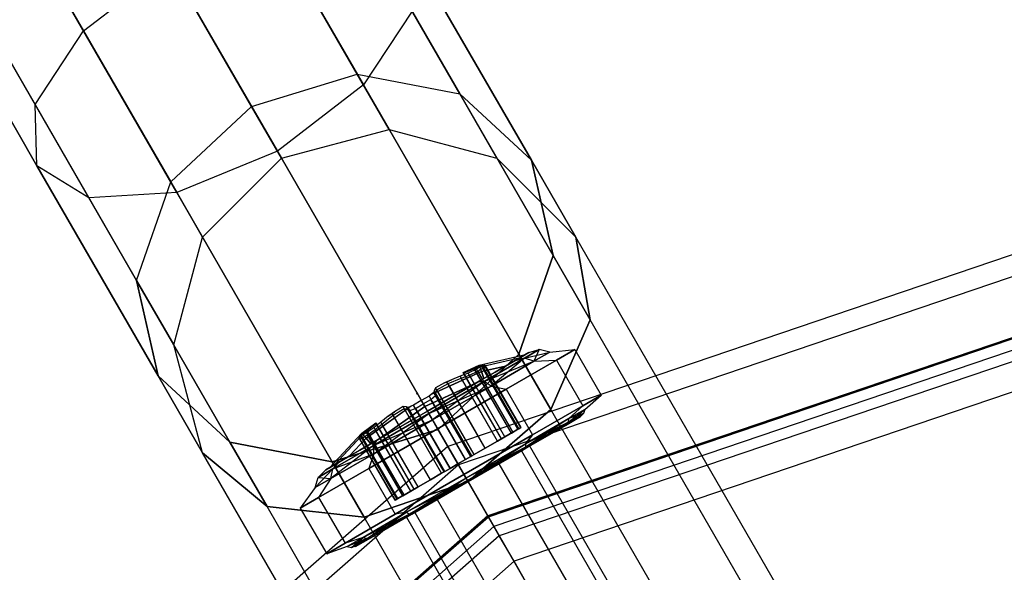
# Model space of a CAD drawing. Extents: x -4830 to 1580, y -1580 to 3330.
# Drawn here: x -1786 to -1762, y 68 to 82 of the extents above; entities that cross this region are included whole.
import ezdxf

# ---------------------------------------------------------------- set-up
doc = ezdxf.new("R2010")
doc.units = 0

msp = doc.modelspace()

# ---------------------------------------------------------------- linework, layer by layer
at = {"color": 0}
for p, q in [((-1782.750511, 88.949337, 1100.889935), (-1777.528027, 79.90373, 1098.091214)), ((-1777.528027, 79.90373, 1061.908786), (-1782.750511, 88.949337, 1059.110065)), ((-1785.045478, 87.624337, 1101.6), (-1779.645478, 78.271263, 1098.706149)), ((-1779.645478, 78.271263, 1061.293851), (-1785.045478, 87.624337, 1058.4)), ((-1787.340445, 86.299337, 1100.889935), (-1782.117962, 77.25373, 1098.091214)), ((-1787.340445, 86.299337, 1091.710065), (-1784.412929, 81.22873, 1090.141214)), ((-1782.117962, 77.25373, 1061.908786), (-1787.340445, 86.299337, 1059.110065)), ((-1784.412929, 81.22873, 1069.858786), (-1787.340445, 86.299337, 1068.289935)), ((-1789.020478, 85.32937, 1098.95), (-1784.282978, 77.123779, 1096.411181)), ((-1789.020478, 85.32937, 1093.65), (-1785.607978, 79.418747, 1091.821247)), ((-1784.282978, 77.123779, 1063.588819), (-1789.020478, 85.32937, 1061.05)), ((-1785.607978, 79.418747, 1068.178753), (-1789.020478, 85.32937, 1066.35)), ((-1789.635413, 84.974337, 1096.3), (-1785.560413, 77.91623, 1094.116214)), ((-1785.560413, 77.91623, 1065.883786), (-1789.635413, 84.974337, 1063.7)), ((-1779.822994, 83.87873, 1090.141214), (-1777.679904, 80.166788, 1085.855033)), ((-1777.679904, 80.166788, 1074.144967), (-1779.822994, 83.87873, 1069.858786)), ((-1777.657978, 84.008681, 1091.821247), (-1775.159855, 79.681805, 1086.825)), ((-1775.159855, 79.681805, 1073.175), (-1777.657978, 84.008681, 1068.178753)), ((-1776.380543, 83.21623, 1094.116214), (-1773.397436, 78.049337, 1088.15)), ((-1773.397436, 78.049337, 1071.85), (-1776.380543, 83.21623, 1065.883786)), ((-1784.412929, 81.22873, 1090.141214), (-1782.295478, 82.861198, 1089.526279)), ((-1784.412929, 81.22873, 1069.858786), (-1782.295478, 82.861198, 1070.473721)), ((-1782.295478, 82.861198, 1089.526279), (-1780.282338, 79.374337, 1085.5)), ((-1780.282338, 79.374337, 1074.5), (-1782.295478, 82.861198, 1070.473721)), ((-1776.332978, 81.713714, 1096.411181), (-1777.528027, 79.90373, 1098.091214)), ((-1776.332978, 81.713714, 1063.588819), (-1777.528027, 79.90373, 1061.908786)), ((-1776.332978, 81.713714, 1096.411181), (-1772.864887, 75.706805, 1089.475)), ((-1772.864887, 75.706805, 1070.525), (-1776.332978, 81.713714, 1063.588819)), ((-1785.607978, 79.418747, 1091.821247), (-1784.412929, 81.22873, 1090.141214)), ((-1785.607978, 79.418747, 1068.178753), (-1784.412929, 81.22873, 1069.858786)), ((-1784.412929, 81.22873, 1090.141214), (-1782.269838, 77.516788, 1085.855033)), ((-1782.269838, 77.516788, 1074.144967), (-1784.412929, 81.22873, 1069.858786)), ((-1745.158691, 81.298479, 1261.137733), (-1775.455543, 71.014083, 1261.137733)), ((-1745.158691, 81.298479, 1298.137733), (-1775.455543, 71.014083, 1298.137733)), ((-1745.090318, 80.77913, 1300), (-1775.193628, 70.560433, 1300)), ((-1780.282338, 79.374337, 1085.5), (-1777.679904, 80.166788, 1085.855033)), ((-1780.282338, 79.374337, 1074.5), (-1777.679904, 80.166788, 1074.144967)), ((-1777.679904, 80.166788, 1085.855033), (-1775.159855, 79.681805, 1086.825)), ((-1777.679904, 80.166788, 1085.855033), (-1776.895478, 78.808123, 1080)), ((-1776.895478, 78.808123, 1080), (-1777.679904, 80.166788, 1074.144967)), ((-1777.679904, 80.166788, 1074.144967), (-1775.159855, 79.681805, 1073.175)), ((-1777.528027, 79.90373, 1098.091214), (-1779.645478, 78.271263, 1098.706149)), ((-1777.528027, 79.90373, 1061.908786), (-1779.645478, 78.271263, 1061.293851)), ((-1777.528027, 79.90373, 1098.091214), (-1773.704904, 73.281886, 1090.444967)), ((-1773.704904, 73.281886, 1069.555033), (-1777.528027, 79.90373, 1061.908786)), ((-1775.159855, 79.681805, 1086.825), (-1774.245478, 78.098058, 1080)), ((-1773.397436, 78.049337, 1088.15), (-1775.159855, 79.681805, 1086.825)), ((-1774.245478, 78.098058, 1080), (-1775.159855, 79.681805, 1073.175)), ((-1775.159855, 79.681805, 1073.175), (-1773.397436, 78.049337, 1071.85)), ((-1785.560413, 77.91623, 1094.116214), (-1785.607978, 79.418747, 1091.821247)), ((-1785.607978, 79.418747, 1091.821247), (-1783.109855, 75.09187, 1086.825)), ((-1785.560413, 77.91623, 1065.883786), (-1785.607978, 79.418747, 1068.178753)), ((-1783.109855, 75.09187, 1073.175), (-1785.607978, 79.418747, 1068.178753)), ((-1782.269838, 77.516788, 1085.855033), (-1780.282338, 79.374337, 1085.5)), ((-1782.269838, 77.516788, 1074.144967), (-1780.282338, 79.374337, 1074.5)), ((-1780.282338, 79.374337, 1085.5), (-1779.545478, 78.098058, 1080)), ((-1779.545478, 78.098058, 1080), (-1780.282338, 79.374337, 1074.5)), ((-1744.900921, 79.340519, 1301.433993), (-1774.468116, 69.303809, 1301.433993)), ((-1774.455543, 69.282032, 50), (-1744.897639, 79.315589, 50)), ((-1744.897639, 79.315589, 1298.137733), (-1774.455543, 69.282032, 1298.137733)), ((-1744.861381, 79.040188, 1298.137733), (-1774.316654, 69.04147, 1298.137733)), ((-1744.861381, 79.040188, 1261.137733), (-1774.316654, 69.04147, 1261.137733)), ((-1779.545478, 78.098058, 1080), (-1776.895478, 78.808123, 1080)), ((-1776.895478, 78.808123, 1080), (-1774.245478, 78.098058, 1080)), ((-1744.827195, 78.780513, 1299.068867), (-1774.185697, 68.814644, 1299.068867)), ((-1779.645478, 78.271263, 1098.706149), (-1782.117962, 77.25373, 1098.091214)), ((-1779.645478, 78.271263, 1061.293851), (-1782.117962, 77.25373, 1061.908786)), ((-1779.645478, 78.271263, 1098.706149), (-1775.692404, 71.424337, 1090.8)), ((-1775.692404, 71.424337, 1069.2), (-1779.645478, 78.271263, 1061.293851)), ((-1781.485413, 76.158123, 1080), (-1779.545478, 78.098058, 1080)), ((-1774.245478, 78.098058, 1080), (-1772.305543, 76.158123, 1080)), ((-1744.732496, 78.061208, 1299.785863), (-1773.822941, 68.186332, 1299.785863)), ((-1772.305543, 76.158123, 1080), (-1773.397436, 78.049337, 1088.15)), ((-1772.864887, 75.706805, 1089.475), (-1773.397436, 78.049337, 1088.15)), ((-1773.397436, 78.049337, 1071.85), (-1772.305543, 76.158123, 1080)), ((-1773.397436, 78.049337, 1071.85), (-1772.864887, 75.706805, 1070.525)), ((-1784.282978, 77.123779, 1096.411181), (-1785.560413, 77.91623, 1094.116214)), ((-1785.560413, 77.91623, 1094.116214), (-1782.577306, 72.749337, 1088.15)), ((-1784.282978, 77.123779, 1063.588819), (-1785.560413, 77.91623, 1065.883786)), ((-1782.577306, 72.749337, 1071.85), (-1785.560413, 77.91623, 1065.883786)), ((-1783.109855, 75.09187, 1086.825), (-1782.269838, 77.516788, 1085.855033)), ((-1783.109855, 75.09187, 1073.175), (-1782.269838, 77.516788, 1074.144967)), ((-1782.269838, 77.516788, 1085.855033), (-1781.485413, 76.158123, 1080)), ((-1781.485413, 76.158123, 1080), (-1782.269838, 77.516788, 1074.144967)), ((-1782.117962, 77.25373, 1098.091214), (-1784.282978, 77.123779, 1096.411181)), ((-1782.117962, 77.25373, 1061.908786), (-1784.282978, 77.123779, 1063.588819)), ((-1784.282978, 77.123779, 1096.411181), (-1780.814887, 71.11687, 1089.475)), ((-1780.814887, 71.11687, 1070.525), (-1784.282978, 77.123779, 1063.588819)), ((-1782.117962, 77.25373, 1098.091214), (-1778.294838, 70.631886, 1090.444967)), ((-1778.294838, 70.631886, 1069.555033), (-1782.117962, 77.25373, 1061.908786)), ((-1782.195478, 73.508123, 1080), (-1781.485413, 76.158123, 1080)), ((-1772.305543, 76.158123, 1080), (-1771.950511, 74.123058, 1082.65)), ((-1771.950511, 74.123058, 1077.35), (-1772.305543, 76.158123, 1080)), ((-1683.684286, -77.338397, 1080), (-1772.305543, 76.158123, 1080)), ((-1773.704904, 73.281886, 1090.444967), (-1772.864887, 75.706805, 1089.475)), ((-1772.864887, 75.706805, 1070.525), (-1773.704904, 73.281886, 1069.555033)), ((-1771.950511, 74.123058, 1082.65), (-1772.864887, 75.706805, 1089.475)), ((-1772.864887, 75.706805, 1070.525), (-1771.950511, 74.123058, 1077.35)), ((-1782.195478, 73.508123, 1080), (-1783.109855, 75.09187, 1086.825)), ((-1783.109855, 75.09187, 1086.825), (-1782.577306, 72.749337, 1088.15)), ((-1782.577306, 72.749337, 1071.85), (-1783.109855, 75.09187, 1073.175)), ((-1783.109855, 75.09187, 1073.175), (-1782.195478, 73.508123, 1080)), ((-1771.950511, 74.123058, 1082.65), (-1772.920478, 71.923221, 1084.589935)), ((-1772.920478, 71.923221, 1075.410065), (-1771.950511, 74.123058, 1077.35)), ((-1684.299221, -77.69343, 1077.35), (-1771.950511, 74.123058, 1077.35)), ((-1684.299221, -77.69343, 1082.65), (-1771.950511, 74.123058, 1082.65)), ((-1781.485413, 70.858123, 1080), (-1782.195478, 73.508123, 1080)), ((-1772.946116, 73.328927, 1276.137733), (-1772.328044, 73.397096, 1276.137733)), ((-1772.780543, 73.135845, 1274.187733), (-1772.328044, 73.397096, 1276.137733)), ((-1772.328044, 73.397096, 1276.137733), (-1772.780543, 73.135845, 1278.087733)), ((-1772.328044, 73.397096, 1276.137733), (-1771.678044, 72.271263, 1276.137733)), ((-1775.692404, 71.424337, 1090.8), (-1773.704904, 73.281886, 1090.444967)), ((-1773.704904, 73.281886, 1069.555033), (-1775.692404, 71.424337, 1069.2)), ((-1774.67806, 73.007389, 1276.137733), (-1773.545741, 73.271409, 1276.137733)), ((-1774.618631, 72.979125, 1276.97676), (-1773.668119, 73.200754, 1276.97676)), ((-1774.584916, 72.986987, 1275.298706), (-1773.668119, 73.200754, 1275.298706)), ((-1773.566164, 73.182267, 1274.567143), (-1774.561878, 72.607391, 1273.417391)), ((-1774.561878, 72.607391, 1278.858076), (-1773.566164, 73.182267, 1277.708324)), ((-1773.566164, 73.182267, 1274.567143), (-1774.38833, 72.496265, 1273.253306)), ((-1773.668119, 73.200754, 1275.298706), (-1774.034076, 72.989468, 1274.46776)), ((-1774.034076, 72.989468, 1277.807706), (-1773.668119, 73.200754, 1276.97676)), ((-1773.793772, 73.128208, 1277.578914), (-1773.459345, 73.32129, 1276.137733)), ((-1773.459345, 73.32129, 1276.137733), (-1773.793772, 73.128208, 1274.696552)), ((-1773.793772, 73.128208, 1274.696552), (-1773.566164, 73.182267, 1274.567143)), ((-1773.566164, 73.182267, 1277.708324), (-1773.793772, 73.128208, 1277.578914)), ((-1772.920478, 71.923221, 1084.589935), (-1773.704904, 73.281886, 1090.444967)), ((-1773.704904, 73.281886, 1069.555033), (-1772.920478, 71.923221, 1075.410065)), ((-1773.545741, 73.271409, 1276.137733), (-1773.668119, 73.200754, 1275.298706)), ((-1773.668119, 73.200754, 1276.97676), (-1773.545741, 73.271409, 1276.137733)), ((-1773.201707, 73.392686, 1276.137733), (-1773.566164, 73.182267, 1274.567143)), ((-1773.566164, 73.182267, 1277.708324), (-1773.201707, 73.392686, 1276.137733)), ((-1773.566164, 73.182267, 1277.708324), (-1772.946116, 73.328927, 1276.137733)), ((-1773.332556, 73.105816, 1274.472408), (-1773.566164, 73.182267, 1274.567143)), ((-1773.332556, 73.105816, 1277.803058), (-1773.566164, 73.182267, 1277.708324)), ((-1773.459345, 73.32129, 1276.137733), (-1773.201707, 73.392686, 1276.137733)), ((-1773.201707, 73.392686, 1276.137733), (-1773.332556, 73.105816, 1274.472408)), ((-1773.332556, 73.105816, 1274.472408), (-1772.946116, 73.328927, 1276.137733)), ((-1772.946116, 73.328927, 1276.137733), (-1773.332556, 73.105816, 1277.803058)), ((-1772.946116, 73.328927, 1276.137733), (-1773.201707, 73.392686, 1276.137733)), ((-1775.071188, 72.829265, 1276.137733), (-1774.67806, 73.007389, 1276.137733)), ((-1775.071188, 72.829265, 1276.137733), (-1774.808708, 72.935352, 1276.376981)), ((-1774.799655, 72.919671, 1275.52992), (-1775.062135, 72.813585, 1275.769169)), ((-1774.808708, 72.935352, 1276.376981), (-1774.672581, 72.991247, 1276.484733)), ((-1773.888483, 71.341475, 1276.376981), (-1774.808708, 72.935352, 1276.376981)), ((-1774.666801, 72.974222, 1275.42476), (-1774.799655, 72.919671, 1275.52992)), ((-1773.888483, 71.341475, 1275.52992), (-1774.799655, 72.919671, 1275.52992)), ((-1774.662715, 72.962185, 1277.020707), (-1774.74389, 72.910745, 1277.111164)), ((-1774.666801, 72.974222, 1275.42476), (-1774.67806, 73.007389, 1276.137733)), ((-1774.67806, 73.007389, 1276.137733), (-1774.672581, 72.991247, 1276.484733)), ((-1774.672581, 72.991247, 1276.484733), (-1774.632001, 72.999256, 1276.513656)), ((-1774.622586, 72.982949, 1275.393245), (-1774.666801, 72.974222, 1275.42476)), ((-1774.618631, 72.979125, 1276.97676), (-1774.662715, 72.962185, 1277.020707)), ((-1774.662715, 72.962185, 1277.020707), (-1774.62519, 72.85164, 1277.807706)), ((-1774.644649, 72.908964, 1274.875865), (-1774.56682, 72.938872, 1274.953451)), ((-1774.632001, 72.999256, 1276.513656), (-1774.545949, 73.00848, 1276.729613)), ((-1773.728282, 71.433968, 1276.513656), (-1774.632001, 72.999256, 1276.513656)), ((-1774.034076, 72.989468, 1274.46776), (-1774.62519, 72.85164, 1274.46776)), ((-1774.62519, 72.85164, 1277.807706), (-1774.034076, 72.989468, 1277.807706)), ((-1774.584916, 72.986987, 1275.298706), (-1774.622586, 72.982949, 1275.393245)), ((-1773.728282, 71.433968, 1275.393245), (-1774.622586, 72.982949, 1275.393245)), ((-1774.594046, 72.986028, 1276.953451), (-1774.618631, 72.979125, 1276.97676)), ((-1774.545949, 73.00848, 1276.729613), (-1774.594046, 72.986028, 1276.953451)), ((-1773.705543, 71.447096, 1276.953451), (-1774.594046, 72.986028, 1276.953451)), ((-1774.530271, 72.981323, 1275.177289), (-1774.584916, 72.986987, 1275.298706)), ((-1774.56682, 72.938872, 1274.953451), (-1774.530271, 72.981323, 1275.177289)), ((-1774.56682, 72.938872, 1274.953451), (-1773.705543, 71.447096, 1274.953451)), ((-1774.561878, 72.607391, 1278.858076), (-1773.332556, 73.105816, 1277.803058)), ((-1774.545949, 73.00848, 1276.729613), (-1773.659749, 71.473535, 1276.729613)), ((-1773.659749, 71.473535, 1275.177289), (-1774.530271, 72.981323, 1275.177289)), ((-1774.38833, 72.496265, 1273.253306), (-1773.332556, 73.105816, 1274.472408)), ((-1773.332556, 73.105816, 1277.803058), (-1774.38833, 72.496265, 1279.02216)), ((-1774.29041, 72.841474, 1278.152382), (-1773.793772, 73.128208, 1277.578914)), ((-1773.793772, 73.128208, 1274.696552), (-1774.29041, 72.841474, 1274.123084)), ((-1774.034076, 72.989468, 1274.46776), (-1774.29041, 72.841474, 1274.123084)), ((-1774.29041, 72.841474, 1278.152382), (-1774.034076, 72.989468, 1277.807706)), ((-1774.016794, 72.422096, 1272.760234), (-1772.780543, 73.135845, 1274.187733)), ((-1772.780543, 73.135845, 1278.087733), (-1774.016794, 72.422096, 1279.515232)), ((-1773.332556, 73.105816, 1274.472408), (-1772.780543, 73.135845, 1274.187733)), ((-1773.332556, 73.105816, 1277.803058), (-1772.780543, 73.135845, 1278.087733)), ((-1772.780543, 73.135845, 1274.187733), (-1772.130543, 72.010012, 1274.187733)), ((-1772.780543, 73.135845, 1278.087733), (-1772.130543, 72.010012, 1278.087733)), ((-1781.485413, 70.858123, 1080), (-1782.577306, 72.749337, 1088.15)), ((-1782.577306, 72.749337, 1088.15), (-1780.814887, 71.11687, 1089.475)), ((-1780.814887, 71.11687, 1070.525), (-1782.577306, 72.749337, 1071.85)), ((-1782.577306, 72.749337, 1071.85), (-1781.485413, 70.858123, 1080)), ((-1774.62519, 72.85164, 1277.807706), (-1775.861797, 72.291341, 1277.807706)), ((-1775.756733, 72.338945, 1274.46776), (-1774.62519, 72.85164, 1274.46776)), ((-1775.447902, 72.560486, 1274.971328), (-1775.120825, 72.688721, 1274.848156)), ((-1775.148161, 72.736067, 1277.058746), (-1775.365869, 72.650712, 1276.97676)), ((-1774.948357, 72.811709, 1277.15061), (-1775.148161, 72.736067, 1277.058746)), ((-1774.229366, 71.144667, 1277.058746), (-1775.148161, 72.736067, 1277.058746)), ((-1775.120825, 72.688721, 1274.848156), (-1774.921021, 72.764363, 1274.756292)), ((-1774.229366, 71.144667, 1274.848156), (-1775.120825, 72.688721, 1274.848156)), ((-1775.062135, 72.813585, 1275.769169), (-1775.071188, 72.829265, 1276.137733)), ((-1774.13128, 71.201297, 1276.137733), (-1775.071188, 72.829265, 1276.137733)), ((-1774.13128, 71.201297, 1275.769169), (-1775.062135, 72.813585, 1275.769169)), ((-1774.74389, 72.910745, 1277.111164), (-1774.948357, 72.811709, 1277.15061)), ((-1774.046758, 71.250095, 1277.15061), (-1774.948357, 72.811709, 1277.15061)), ((-1774.921021, 72.764363, 1274.756292), (-1774.716554, 72.863398, 1274.795737)), ((-1774.046758, 71.250095, 1274.756292), (-1774.921021, 72.764363, 1274.756292)), ((-1773.850524, 71.363391, 1277.111164), (-1774.74389, 72.910745, 1277.111164)), ((-1774.716554, 72.863398, 1274.795737), (-1774.644649, 72.908964, 1274.875865)), ((-1774.716554, 72.863398, 1274.795737), (-1773.850524, 71.363391, 1274.795737)), ((-1774.62519, 72.85164, 1274.46776), (-1774.644649, 72.908964, 1274.875865)), ((-1774.642543, 72.63817, 1278.55899), (-1774.29041, 72.841474, 1278.152382)), ((-1774.29041, 72.841474, 1274.123084), (-1774.642543, 72.63817, 1273.716476)), ((-1774.567445, 72.681528, 1273.750573), (-1774.642543, 72.63817, 1273.716476)), ((-1774.642543, 72.63817, 1278.55899), (-1774.567445, 72.681528, 1278.524894)), ((-1774.62519, 72.85164, 1274.46776), (-1774.567445, 72.681528, 1273.750573)), ((-1774.567445, 72.681528, 1278.524894), (-1774.62519, 72.85164, 1277.807706)), ((-1774.29041, 72.841474, 1274.123084), (-1774.567445, 72.681528, 1273.750573)), ((-1774.567445, 72.681528, 1278.524894), (-1774.29041, 72.841474, 1278.152382)), ((-1774.782578, 72.55732, 1273.652896), (-1776.022243, 71.995636, 1273.652896)), ((-1776.022243, 71.995636, 1278.62257), (-1774.782578, 72.55732, 1278.62257)), ((-1774.707444, 72.600699, 1273.641534), (-1775.955543, 71.880109, 1273.255371)), ((-1775.955543, 71.880109, 1279.020095), (-1774.707444, 72.600699, 1278.633932)), ((-1774.782578, 72.55732, 1273.652896), (-1775.955543, 71.880109, 1273.280071)), ((-1775.955543, 71.880109, 1278.995395), (-1774.782578, 72.55732, 1278.62257)), ((-1774.561878, 72.607391, 1273.417391), (-1775.92205, 71.822096, 1272.996552)), ((-1775.92205, 71.822096, 1279.278914), (-1774.561878, 72.607391, 1278.858076)), ((-1775.92205, 71.822096, 1279.278914), (-1774.38833, 72.496265, 1279.02216)), ((-1774.561878, 72.607391, 1273.417391), (-1775.830543, 71.663602, 1272.807083)), ((-1775.830543, 71.663602, 1272.807083), (-1774.38833, 72.496265, 1273.253306)), ((-1774.38833, 72.496265, 1279.02216), (-1775.830543, 71.663602, 1279.468383)), ((-1775.753712, 72.451792, 1277.119855), (-1775.78817, 72.377442, 1277.482276)), ((-1775.537476, 72.572958, 1276.97676), (-1775.753712, 72.451792, 1277.119855)), ((-1774.806623, 70.811387, 1277.119855), (-1775.753712, 72.451792, 1277.119855)), ((-1775.726376, 72.404445, 1274.787046), (-1775.447902, 72.560486, 1274.971328)), ((-1775.537476, 72.572958, 1276.97676), (-1775.365869, 72.650712, 1276.97676)), ((-1775.473194, 72.604295, 1276.935573), (-1775.537476, 72.572958, 1276.97676)), ((-1775.365869, 72.650712, 1276.97676), (-1775.473194, 72.604295, 1276.935573)), ((-1774.5302, 70.97098, 1276.935573), (-1775.473194, 72.604295, 1276.935573)), ((-1774.5302, 70.97098, 1274.971328), (-1775.447902, 72.560486, 1274.971328)), ((-1774.642543, 72.63817, 1273.716476), (-1774.782578, 72.55732, 1273.652896)), ((-1774.782578, 72.55732, 1278.62257), (-1774.642543, 72.63817, 1278.55899)), ((-1774.642543, 72.63817, 1273.716476), (-1774.707444, 72.600699, 1273.641534)), ((-1774.707444, 72.600699, 1278.633932), (-1774.642543, 72.63817, 1278.55899)), ((-1774.561878, 72.607391, 1273.417391), (-1774.707444, 72.600699, 1273.641534)), ((-1774.707444, 72.600699, 1278.633932), (-1774.561878, 72.607391, 1278.858076)), ((-1774.38833, 72.496265, 1273.253306), (-1774.561878, 72.607391, 1273.417391)), ((-1774.38833, 72.496265, 1279.02216), (-1774.561878, 72.607391, 1278.858076)), ((-1774.38833, 72.496265, 1273.253306), (-1774.016794, 72.422096, 1272.760234)), ((-1774.38833, 72.496265, 1279.02216), (-1774.016794, 72.422096, 1279.515232)), ((-1776.22304, 72.30302, 1276.137733), (-1776.206538, 72.314845, 1276.137733)), ((-1776.205543, 72.313121, 1276.097229), (-1776.22304, 72.30302, 1276.137733)), ((-1776.22304, 72.30302, 1276.137733), (-1776.205543, 72.313121, 1276.178237)), ((-1776.206538, 72.314845, 1276.137733), (-1776.188047, 72.323223, 1276.137733)), ((-1776.205543, 72.313121, 1276.097229), (-1776.206538, 72.314845, 1276.137733)), ((-1776.206538, 72.314845, 1276.137733), (-1776.205543, 72.313121, 1276.178237)), ((-1776.188047, 72.323223, 1276.137733), (-1776.205543, 72.313121, 1276.097229)), ((-1776.205543, 72.313121, 1276.178237), (-1776.188047, 72.323223, 1276.137733)), ((-1775.912704, 72.246485, 1277.887326), (-1776.106046, 72.140786, 1277.953451)), ((-1775.861797, 72.291341, 1277.807706), (-1775.912704, 72.246485, 1277.887326)), ((-1775.912704, 72.246485, 1277.887326), (-1775.014768, 70.691215, 1277.887326)), ((-1775.866543, 72.166533, 1274.019575), (-1775.753688, 72.265974, 1274.196086)), ((-1775.794899, 72.337355, 1277.710815), (-1775.861797, 72.291341, 1277.807706)), ((-1775.78817, 72.377442, 1277.482276), (-1775.794899, 72.337355, 1277.710815)), ((-1774.887067, 70.764943, 1277.710815), (-1775.794899, 72.337355, 1277.710815)), ((-1774.864661, 70.777879, 1277.482276), (-1775.78817, 72.377442, 1277.482276)), ((-1775.758631, 72.32628, 1274.424626), (-1775.756733, 72.338945, 1274.46776)), ((-1775.753688, 72.265974, 1274.196086), (-1775.758631, 72.32628, 1274.424626)), ((-1774.864661, 70.777879, 1274.424626), (-1775.758631, 72.32628, 1274.424626)), ((-1775.756733, 72.338945, 1274.46776), (-1775.726376, 72.404445, 1274.787046)), ((-1774.887067, 70.764943, 1274.196086), (-1775.753688, 72.265974, 1274.196086)), ((-1774.806623, 70.811387, 1274.787046), (-1775.726376, 72.404445, 1274.787046)), ((-1775.705543, 71.447096, 1272.237733), (-1774.016794, 72.422096, 1272.760234)), ((-1774.016794, 72.422096, 1279.515232), (-1775.705543, 71.447096, 1280.037733)), ((-1774.016794, 72.422096, 1272.760234), (-1773.366794, 71.296263, 1272.760234)), ((-1774.016794, 72.422096, 1279.515232), (-1773.366794, 71.296263, 1279.515232)), ((-1771.678044, 72.271263, 1276.137733), (-1772.130543, 72.010012, 1274.187733)), ((-1772.130543, 72.010012, 1278.087733), (-1771.678044, 72.271263, 1276.137733)), ((-1772.085081, 71.92079, 1276.137733), (-1771.678044, 72.271263, 1276.137733)), ((-1776.358554, 72.004538, 1277.807706), (-1777.462091, 71.213755, 1277.807706)), ((-1776.022243, 71.995636, 1273.652896), (-1777.128509, 71.202897, 1273.652896)), ((-1777.128509, 71.202897, 1278.62257), (-1776.022243, 71.995636, 1278.62257)), ((-1776.798589, 71.780667, 1274.971328), (-1776.524216, 71.943812, 1274.787046)), ((-1776.551552, 71.991159, 1277.119855), (-1776.764603, 71.864476, 1276.97676)), ((-1776.469934, 71.983826, 1277.482276), (-1776.551552, 71.991159, 1277.119855)), ((-1775.604463, 70.350754, 1277.119855), (-1776.551552, 71.991159, 1277.119855)), ((-1776.524216, 71.943812, 1274.787046), (-1776.452312, 71.937352, 1274.46776)), ((-1775.604463, 70.350754, 1274.787046), (-1776.524216, 71.943812, 1274.787046)), ((-1776.431852, 71.96961, 1277.710815), (-1776.469934, 71.983826, 1277.482276)), ((-1775.546425, 70.384262, 1277.482276), (-1776.469934, 71.983826, 1277.482276)), ((-1776.358554, 72.004538, 1277.807706), (-1776.431852, 71.96961, 1277.710815)), ((-1775.52402, 70.397198, 1277.710815), (-1776.431852, 71.96961, 1277.710815)), ((-1776.390641, 71.898229, 1274.196086), (-1776.248094, 71.946244, 1274.019575)), ((-1776.294255, 72.026196, 1277.887326), (-1776.358554, 72.004538, 1277.807706)), ((-1776.106046, 72.140786, 1277.953451), (-1776.294255, 72.026196, 1277.887326)), ((-1775.396319, 70.470926, 1277.887326), (-1776.294255, 72.026196, 1277.887326)), ((-1776.248094, 71.946244, 1274.019575), (-1776.059885, 72.060834, 1273.953451)), ((-1776.248094, 71.946244, 1274.019575), (-1775.396319, 70.470926, 1274.019575)), ((-1776.106046, 72.140786, 1277.953451), (-1776.022243, 71.995636, 1278.62257)), ((-1776.106046, 72.140786, 1277.953451), (-1775.205543, 70.58107, 1277.953451)), ((-1776.059885, 72.060834, 1273.953451), (-1775.866543, 72.166533, 1274.019575)), ((-1776.022243, 71.995636, 1273.652896), (-1776.059885, 72.060834, 1273.953451)), ((-1776.059885, 72.060834, 1273.953451), (-1775.205543, 70.58107, 1273.953451)), ((-1775.955543, 71.880109, 1273.280071), (-1776.022243, 71.995636, 1273.652896)), ((-1776.022243, 71.995636, 1278.62257), (-1775.955543, 71.880109, 1278.995395)), ((-1775.014768, 70.691215, 1274.019575), (-1775.866543, 72.166533, 1274.019575)), ((-1772.130543, 72.010012, 1274.187733), (-1773.366794, 71.296263, 1272.760234)), ((-1773.366794, 71.296263, 1279.515232), (-1772.130543, 72.010012, 1278.087733)), ((-1772.476348, 71.694892, 1277.823863), (-1772.130543, 72.010012, 1278.087733)), ((-1772.476348, 71.694892, 1274.451603), (-1772.130543, 72.010012, 1274.187733)), ((-1777.462091, 71.213755, 1274.46776), (-1776.452312, 71.937352, 1274.46776)), ((-1777.282221, 71.036801, 1278.858076), (-1775.92205, 71.822096, 1279.278914)), ((-1775.92205, 71.822096, 1272.996552), (-1777.282221, 71.036801, 1273.417391)), ((-1777.272757, 70.83094, 1273.253306), (-1775.92205, 71.822096, 1272.996552)), ((-1775.955543, 71.880109, 1273.255371), (-1777.203643, 71.159518, 1273.641534)), ((-1777.203643, 71.159518, 1278.633932), (-1775.955543, 71.880109, 1279.020095)), ((-1775.955543, 71.880109, 1273.280071), (-1777.128509, 71.202897, 1273.652896)), ((-1777.128509, 71.202897, 1278.62257), (-1775.955543, 71.880109, 1278.995395)), ((-1776.917743, 71.754737, 1276.97676), (-1777.100517, 71.608874, 1277.058746)), ((-1777.073181, 71.561527, 1274.848156), (-1776.798589, 71.780667, 1274.971328)), ((-1776.917743, 71.754737, 1276.97676), (-1776.764603, 71.864476, 1276.97676)), ((-1776.823881, 71.824475, 1276.935573), (-1776.917743, 71.754737, 1276.97676)), ((-1776.764603, 71.864476, 1276.97676), (-1776.823881, 71.824475, 1276.935573)), ((-1775.880887, 70.191161, 1276.935573), (-1776.823881, 71.824475, 1276.935573)), ((-1775.880887, 70.191161, 1274.971328), (-1776.798589, 71.780667, 1274.971328)), ((-1776.452312, 71.937352, 1274.46776), (-1776.440395, 71.932663, 1274.424626)), ((-1776.440395, 71.932663, 1274.424626), (-1776.390641, 71.898229, 1274.196086)), ((-1775.546425, 70.384262, 1274.424626), (-1776.440395, 71.932663, 1274.424626)), ((-1775.52402, 70.397198, 1274.196086), (-1776.390641, 71.898229, 1274.196086)), ((-1775.92205, 71.822096, 1272.996552), (-1775.955543, 71.880109, 1273.255371)), ((-1775.955543, 71.880109, 1279.020095), (-1775.92205, 71.822096, 1279.278914)), ((-1775.830543, 71.663602, 1279.468383), (-1775.92205, 71.822096, 1279.278914)), ((-1775.830543, 71.663602, 1272.807083), (-1775.92205, 71.822096, 1272.996552)), ((-1772.920478, 71.923221, 1084.589935), (-1774.955543, 70.148058, 1085.3)), ((-1774.955543, 70.148058, 1074.7), (-1772.920478, 71.923221, 1075.410065)), ((-1685.979253, -78.663397, 1075.410065), (-1772.920478, 71.923221, 1075.410065)), ((-1685.979253, -78.663397, 1084.589935), (-1772.920478, 71.923221, 1084.589935)), ((-1772.560835, 71.530643, 1274.541261), (-1772.190372, 71.74453, 1276.137733)), ((-1772.190372, 71.74453, 1276.137733), (-1772.560835, 71.530643, 1277.734205)), ((-1772.496587, 71.598677, 1274.489497), (-1772.085081, 71.92079, 1276.137733)), ((-1772.114112, 71.819499, 1276.137733), (-1772.496587, 71.598677, 1277.785969)), ((-1772.496587, 71.598677, 1274.489497), (-1772.114112, 71.819499, 1276.137733)), ((-1772.476348, 71.694892, 1277.823863), (-1772.085081, 71.92079, 1276.137733)), ((-1772.085081, 71.92079, 1276.137733), (-1772.476348, 71.694892, 1274.451603)), ((-1772.114112, 71.819499, 1276.137733), (-1772.476348, 71.694892, 1277.823863)), ((-1772.190372, 71.74453, 1276.137733), (-1772.114112, 71.819499, 1276.137733)), ((-1772.085081, 71.92079, 1276.137733), (-1772.114112, 71.819499, 1276.137733)), ((-1777.570538, 71.337416, 1276.137733), (-1777.219715, 71.588812, 1276.137733)), ((-1777.265927, 71.47366, 1277.15061), (-1777.453927, 71.346104, 1277.111164)), ((-1777.442828, 71.414542, 1276.376981), (-1777.219715, 71.588812, 1276.137733)), ((-1777.210662, 71.573132, 1275.769169), (-1777.433775, 71.398861, 1275.52992)), ((-1777.282221, 71.036801, 1278.858076), (-1775.830543, 71.663602, 1279.468383)), ((-1775.830543, 71.663602, 1279.468383), (-1777.272757, 70.83094, 1279.02216)), ((-1777.272757, 70.83094, 1273.253306), (-1775.830543, 71.663602, 1272.807083)), ((-1777.100517, 71.608874, 1277.058746), (-1777.265927, 71.47366, 1277.15061)), ((-1776.364328, 69.912046, 1277.15061), (-1777.265927, 71.47366, 1277.15061)), ((-1777.238591, 71.426313, 1274.756292), (-1777.073181, 71.561527, 1274.848156)), ((-1777.219715, 71.588812, 1276.137733), (-1777.210662, 71.573132, 1275.769169)), ((-1776.279807, 69.960844, 1276.137733), (-1777.219715, 71.588812, 1276.137733)), ((-1776.279807, 69.960844, 1275.769169), (-1777.210662, 71.573132, 1275.769169)), ((-1776.181721, 70.017474, 1277.058746), (-1777.100517, 71.608874, 1277.058746)), ((-1776.181721, 70.017474, 1274.848156), (-1777.073181, 71.561527, 1274.848156)), ((-1775.705543, 71.447096, 1272.237733), (-1775.830543, 71.663602, 1272.807083)), ((-1775.830543, 71.663602, 1279.468383), (-1775.705543, 71.447096, 1280.037733)), ((-1773.659749, 71.473535, 1275.177289), (-1773.728282, 71.433968, 1275.393245)), ((-1773.728282, 71.433968, 1276.513656), (-1773.659749, 71.473535, 1276.729613)), ((-1773.659749, 71.473535, 1276.729613), (-1773.705543, 71.447096, 1276.953451)), ((-1773.705543, 71.447096, 1274.953451), (-1773.659749, 71.473535, 1275.177289)), ((-1773.572958, 70.946294, 1273.372562), (-1772.560835, 71.530643, 1274.541261)), ((-1772.560835, 71.530643, 1277.734205), (-1773.572958, 70.946294, 1278.902904)), ((-1773.545312, 71.077725, 1279.058196), (-1772.476348, 71.694892, 1277.823863)), ((-1772.476348, 71.694892, 1274.451603), (-1773.545312, 71.077725, 1273.21727)), ((-1772.496587, 71.598677, 1277.785969), (-1773.545312, 71.077725, 1279.058196)), ((-1772.476348, 71.694892, 1274.451603), (-1773.541526, 70.995381, 1273.282904)), ((-1772.496587, 71.598677, 1277.785969), (-1773.541526, 70.995381, 1278.992562)), ((-1773.541526, 70.995381, 1273.282904), (-1772.496587, 71.598677, 1274.489497)), ((-1772.560835, 71.530643, 1277.734205), (-1772.496587, 71.598677, 1277.785969)), ((-1772.560835, 71.530643, 1274.541261), (-1772.496587, 71.598677, 1274.489497)), ((-1772.476348, 71.694892, 1277.823863), (-1772.496587, 71.598677, 1277.785969)), ((-1772.476348, 71.694892, 1274.451603), (-1772.496587, 71.598677, 1274.489497)), ((-1778.365346, 70.488808, 1276.137733), (-1777.570538, 71.337416, 1276.137733)), ((-1778.294838, 70.631886, 1090.444967), (-1775.692404, 71.424337, 1090.8)), ((-1775.692404, 71.424337, 1069.2), (-1778.294838, 70.631886, 1069.555033)), ((-1778.242968, 70.559464, 1276.97676), (-1777.575776, 71.271817, 1276.97676)), ((-1778.242968, 70.559464, 1275.298706), (-1777.599442, 71.246549, 1275.298706)), ((-1777.637538, 71.22355, 1276.729613), (-1777.586525, 71.293462, 1276.513656)), ((-1777.594046, 71.253977, 1276.953451), (-1777.637538, 71.22355, 1276.729613)), ((-1776.751338, 69.688606, 1276.729613), (-1777.637538, 71.22355, 1276.729613)), ((-1777.599442, 71.246549, 1275.298706), (-1777.62186, 71.196394, 1275.177289)), ((-1777.57711, 71.277154, 1275.393245), (-1777.599442, 71.246549, 1275.298706)), ((-1777.575776, 71.271817, 1276.97676), (-1777.594046, 71.253977, 1276.953451)), ((-1777.594046, 71.253977, 1276.953451), (-1776.705543, 69.715045, 1276.953451)), ((-1777.586525, 71.293462, 1276.513656), (-1777.559299, 71.324599, 1276.484733)), ((-1776.682805, 69.728173, 1276.513656), (-1777.586525, 71.293462, 1276.513656)), ((-1777.547444, 71.311082, 1275.42476), (-1777.57711, 71.277154, 1275.393245)), ((-1776.682805, 69.728173, 1275.393245), (-1777.57711, 71.277154, 1275.393245)), ((-1777.539063, 71.301525, 1277.020707), (-1777.575776, 71.271817, 1276.97676)), ((-1777.570538, 71.337416, 1276.137733), (-1777.547444, 71.311082, 1275.42476)), ((-1777.559299, 71.324599, 1276.484733), (-1777.570538, 71.337416, 1276.137733)), ((-1777.56682, 71.206821, 1274.953451), (-1777.502005, 71.259269, 1274.875865)), ((-1777.559299, 71.324599, 1276.484733), (-1777.442828, 71.414542, 1276.376981)), ((-1777.433775, 71.398861, 1275.52992), (-1777.547444, 71.311082, 1275.42476)), ((-1777.453927, 71.346104, 1277.111164), (-1777.539063, 71.301525, 1277.020707)), ((-1777.462091, 71.213755, 1277.807706), (-1777.539063, 71.301525, 1277.020707)), ((-1777.502005, 71.259269, 1274.875865), (-1777.426592, 71.298757, 1274.795737)), ((-1777.502005, 71.259269, 1274.875865), (-1777.462091, 71.213755, 1274.46776)), ((-1777.453927, 71.346104, 1277.111164), (-1776.560562, 69.79875, 1277.111164)), ((-1776.522603, 69.820666, 1276.376981), (-1777.442828, 71.414542, 1276.376981)), ((-1776.522603, 69.820666, 1275.52992), (-1777.433775, 71.398861, 1275.52992)), ((-1777.426592, 71.298757, 1274.795737), (-1777.238591, 71.426313, 1274.756292)), ((-1776.560562, 69.79875, 1274.795737), (-1777.426592, 71.298757, 1274.795737)), ((-1775.705543, 71.447096, 1280.037733), (-1777.394293, 70.472096, 1279.515232)), ((-1777.394293, 70.472096, 1272.760234), (-1775.705543, 71.447096, 1272.237733)), ((-1776.364328, 69.912046, 1274.756292), (-1777.238591, 71.426313, 1274.756292)), ((-1775.055543, 70.321263, 1272.237733), (-1775.705543, 71.447096, 1272.237733)), ((-1775.705543, 71.447096, 1280.037733), (-1775.055543, 70.321263, 1280.037733)), ((-1775.692404, 71.424337, 1090.8), (-1774.955543, 70.148058, 1085.3)), ((-1774.955543, 70.148058, 1074.7), (-1775.692404, 71.424337, 1069.2)), ((-1773.366794, 71.296263, 1272.760234), (-1775.055543, 70.321263, 1272.237733)), ((-1775.055543, 70.321263, 1280.037733), (-1773.366794, 71.296263, 1279.515232)), ((-1774.229366, 71.144667, 1274.848156), (-1774.046758, 71.250095, 1274.756292)), ((-1774.046758, 71.250095, 1277.15061), (-1774.229366, 71.144667, 1277.058746)), ((-1773.888483, 71.341475, 1275.52992), (-1774.13128, 71.201297, 1275.769169)), ((-1774.13128, 71.201297, 1276.137733), (-1773.888483, 71.341475, 1276.376981)), ((-1774.046758, 71.250095, 1274.756292), (-1773.850524, 71.363391, 1274.795737)), ((-1773.850524, 71.363391, 1277.111164), (-1774.046758, 71.250095, 1277.15061)), ((-1773.728282, 71.433968, 1275.393245), (-1773.888483, 71.341475, 1275.52992)), ((-1773.888483, 71.341475, 1276.376981), (-1773.728282, 71.433968, 1276.513656)), ((-1773.705543, 71.447096, 1276.953451), (-1773.850524, 71.363391, 1277.111164)), ((-1773.850524, 71.363391, 1274.795737), (-1773.705543, 71.447096, 1274.953451)), ((-1773.366794, 71.296263, 1272.760234), (-1773.545312, 71.077725, 1273.21727)), ((-1773.545312, 71.077725, 1279.058196), (-1773.366794, 71.296263, 1279.515232)), ((-1775.455543, 71.014083, 1261.137733), (-1799.510517, 49.918437, 1261.137733)), ((-1775.455543, 71.014083, 1298.137733), (-1799.510517, 49.918437, 1298.137733)), ((-1779.900511, 69.533123, 1082.65), (-1780.814887, 71.11687, 1089.475)), ((-1780.814887, 71.11687, 1089.475), (-1778.294838, 70.631886, 1090.444967)), ((-1778.294838, 70.631886, 1069.555033), (-1780.814887, 71.11687, 1070.525)), ((-1780.814887, 71.11687, 1070.525), (-1779.900511, 69.533123, 1077.35)), ((-1777.282221, 71.036801, 1273.417391), (-1778.328531, 70.221389, 1274.472408)), ((-1778.277935, 70.461925, 1277.708324), (-1777.282221, 71.036801, 1278.858076)), ((-1777.282221, 71.036801, 1273.417391), (-1778.277935, 70.461925, 1274.567143)), ((-1777.462091, 71.213755, 1274.46776), (-1777.877011, 70.770749, 1274.46776)), ((-1777.877011, 70.770749, 1277.807706), (-1777.462091, 71.213755, 1277.807706)), ((-1777.62186, 71.196394, 1275.177289), (-1777.56682, 71.206821, 1274.953451)), ((-1777.62186, 71.196394, 1275.177289), (-1776.751338, 69.688606, 1275.177289)), ((-1777.620677, 70.918743, 1278.152382), (-1777.268544, 71.122047, 1278.55899)), ((-1777.268544, 71.122047, 1273.716476), (-1777.620677, 70.918743, 1274.123084)), ((-1777.343642, 71.07869, 1273.750573), (-1777.620677, 70.918743, 1274.123084)), ((-1777.620677, 70.918743, 1278.152382), (-1777.343642, 71.07869, 1278.524894)), ((-1777.56682, 71.206821, 1274.953451), (-1776.705543, 69.715045, 1274.953451)), ((-1777.343642, 71.07869, 1273.750573), (-1777.462091, 71.213755, 1274.46776)), ((-1777.462091, 71.213755, 1277.807706), (-1777.343642, 71.07869, 1278.524894)), ((-1777.268544, 71.122047, 1273.716476), (-1777.343642, 71.07869, 1273.750573)), ((-1777.343642, 71.07869, 1278.524894), (-1777.268544, 71.122047, 1278.55899)), ((-1777.282221, 71.036801, 1278.858076), (-1777.203643, 71.159518, 1278.633932)), ((-1777.203643, 71.159518, 1273.641534), (-1777.282221, 71.036801, 1273.417391)), ((-1777.272757, 70.83094, 1279.02216), (-1777.282221, 71.036801, 1278.858076)), ((-1777.272757, 70.83094, 1273.253306), (-1777.282221, 71.036801, 1273.417391)), ((-1777.128509, 71.202897, 1273.652896), (-1777.268544, 71.122047, 1273.716476)), ((-1777.268544, 71.122047, 1278.55899), (-1777.128509, 71.202897, 1278.62257)), ((-1777.203643, 71.159518, 1273.641534), (-1777.268544, 71.122047, 1273.716476)), ((-1777.268544, 71.122047, 1278.55899), (-1777.203643, 71.159518, 1278.633932)), ((-1775.455543, 71.014083, 1261.137733), (-1775.455543, 71.014083, 1298.137733)), ((-1775.455543, 71.014083, 1298.137733), (-1775.193628, 70.560433, 1300)), ((-1774.316654, 69.04147, 1261.137733), (-1775.455543, 71.014083, 1261.137733)), ((-1773.545312, 71.077725, 1273.21727), (-1775.005543, 70.23466, 1272.765473)), ((-1775.005543, 70.23466, 1279.509993), (-1773.545312, 71.077725, 1279.058196)), ((-1773.541526, 70.995381, 1278.992562), (-1775.005543, 70.23466, 1279.509993)), ((-1774.968941, 70.171263, 1272.841261), (-1773.545312, 71.077725, 1273.21727)), ((-1774.968941, 70.171263, 1272.841261), (-1773.541526, 70.995381, 1273.282904)), ((-1773.541526, 70.995381, 1278.992562), (-1774.968941, 70.171263, 1279.434205)), ((-1774.5302, 70.97098, 1274.971328), (-1774.229366, 71.144667, 1274.848156)), ((-1774.229366, 71.144667, 1277.058746), (-1774.5302, 70.97098, 1276.935573)), ((-1774.13128, 71.201297, 1275.769169), (-1774.13128, 71.201297, 1276.137733)), ((-1773.643043, 70.90583, 1275.262733), (-1773.439999, 71.023058, 1276.137733)), ((-1773.439999, 71.023058, 1276.137733), (-1773.643043, 70.90583, 1277.012733)), ((-1773.541526, 70.995381, 1273.282904), (-1773.572958, 70.946294, 1273.372562)), ((-1773.572958, 70.946294, 1278.902904), (-1773.541526, 70.995381, 1278.992562)), ((-1773.545312, 71.077725, 1279.058196), (-1773.541526, 70.995381, 1278.992562)), ((-1773.545312, 71.077725, 1273.21727), (-1773.541526, 70.995381, 1273.282904)), ((-1773.439999, 71.023058, 1276.137733), (-1764.439999, 55.434601, 1276.137733)), ((-1779.900511, 69.533123, 1082.65), (-1781.485413, 70.858123, 1080)), ((-1781.485413, 70.858123, 1080), (-1779.900511, 69.533123, 1077.35)), ((-1692.864155, -82.638397, 1080), (-1781.485413, 70.858123, 1080)), ((-1777.272757, 70.83094, 1279.02216), (-1778.328531, 70.221389, 1277.803058)), ((-1778.328531, 70.221389, 1274.472408), (-1777.272757, 70.83094, 1273.253306)), ((-1778.277935, 70.461925, 1277.708324), (-1777.272757, 70.83094, 1279.02216)), ((-1777.877011, 70.770749, 1274.46776), (-1778.242968, 70.559464, 1275.298706)), ((-1778.242968, 70.559464, 1276.97676), (-1777.877011, 70.770749, 1277.807706)), ((-1777.620677, 70.918743, 1274.123084), (-1778.117315, 70.632009, 1274.696552)), ((-1778.117315, 70.632009, 1277.578914), (-1777.620677, 70.918743, 1278.152382)), ((-1777.620677, 70.918743, 1274.123084), (-1777.877011, 70.770749, 1274.46776)), ((-1777.877011, 70.770749, 1277.807706), (-1777.620677, 70.918743, 1278.152382)), ((-1777.272757, 70.83094, 1279.02216), (-1777.394293, 70.472096, 1279.515232)), ((-1777.272757, 70.83094, 1273.253306), (-1777.394293, 70.472096, 1272.760234)), ((-1775.014768, 70.691215, 1274.019575), (-1774.887067, 70.764943, 1274.196086)), ((-1774.887067, 70.764943, 1277.710815), (-1775.014768, 70.691215, 1277.887326)), ((-1774.955543, 70.148058, 1272.944788), (-1773.572958, 70.946294, 1273.372562)), ((-1773.572958, 70.946294, 1278.902904), (-1774.955543, 70.148058, 1279.330678)), ((-1774.887067, 70.764943, 1274.196086), (-1774.864661, 70.777879, 1274.424626)), ((-1774.864661, 70.777879, 1277.482276), (-1774.887067, 70.764943, 1277.710815)), ((-1774.864661, 70.777879, 1274.424626), (-1774.806623, 70.811387, 1274.787046)), ((-1774.806623, 70.811387, 1277.119855), (-1774.864661, 70.777879, 1277.482276)), ((-1774.806623, 70.811387, 1274.787046), (-1774.5302, 70.97098, 1274.971328)), ((-1774.5302, 70.97098, 1276.935573), (-1774.806623, 70.811387, 1277.119855)), ((-1774.197771, 70.585558, 1274.622189), (-1773.643043, 70.90583, 1275.262733)), ((-1773.643043, 70.90583, 1277.012733), (-1774.197771, 70.585558, 1277.653278)), ((-1773.643043, 70.90583, 1275.262733), (-1764.643043, 55.317373, 1275.262733)), ((-1773.643043, 70.90583, 1277.012733), (-1764.643043, 55.317373, 1277.012733)), ((-1775.193628, 70.560433, 1300), (-1799.094934, 49.599549, 1300)), ((-1778.117315, 70.632009, 1274.696552), (-1778.451742, 70.438928, 1276.137733)), ((-1778.451742, 70.438928, 1276.137733), (-1778.117315, 70.632009, 1277.578914)), ((-1778.242968, 70.559464, 1275.298706), (-1778.365346, 70.488808, 1276.137733)), ((-1778.365346, 70.488808, 1276.137733), (-1778.242968, 70.559464, 1276.97676)), ((-1777.510413, 69.273221, 1084.589935), (-1778.294838, 70.631886, 1090.444967)), ((-1778.294838, 70.631886, 1069.555033), (-1777.510413, 69.273221, 1075.410065)), ((-1778.117315, 70.632009, 1277.578914), (-1778.277935, 70.461925, 1277.708324)), ((-1778.277935, 70.461925, 1274.567143), (-1778.117315, 70.632009, 1274.696552)), ((-1775.205543, 70.58107, 1277.953451), (-1775.396319, 70.470926, 1277.887326)), ((-1775.396319, 70.470926, 1274.019575), (-1775.205543, 70.58107, 1273.953451)), ((-1775.014768, 70.691215, 1277.887326), (-1775.205543, 70.58107, 1277.953451)), ((-1775.205543, 70.58107, 1273.953451), (-1775.014768, 70.691215, 1274.019575)), ((-1775.193628, 70.560433, 1300), (-1774.468116, 69.303809, 1301.433993)), ((-1774.955543, 70.148058, 1274.387733), (-1774.197771, 70.585558, 1274.622189)), ((-1774.197771, 70.585558, 1277.653278), (-1774.955543, 70.148058, 1277.887733)), ((-1774.197771, 70.585558, 1274.622189), (-1765.197771, 54.997101, 1274.622189)), ((-1774.197771, 70.585558, 1277.653278), (-1765.197771, 54.997101, 1277.653278)), ((-1778.277935, 70.461925, 1274.567143), (-1778.714971, 69.998277, 1276.137733)), ((-1778.714971, 69.998277, 1276.137733), (-1778.642392, 70.251505, 1276.137733)), ((-1778.642392, 70.251505, 1276.137733), (-1778.277935, 70.461925, 1277.708324)), ((-1778.277935, 70.461925, 1274.567143), (-1778.642392, 70.251505, 1276.137733)), ((-1778.451742, 70.438928, 1276.137733), (-1778.642392, 70.251505, 1276.137733)), ((-1778.642392, 70.251505, 1276.137733), (-1778.328531, 70.221389, 1277.803058)), ((-1777.394293, 70.472096, 1279.515232), (-1778.630543, 69.758346, 1278.087733)), ((-1778.630543, 69.758346, 1274.187733), (-1777.394293, 70.472096, 1272.760234)), ((-1778.328531, 70.221389, 1277.803058), (-1778.277935, 70.461925, 1277.708324)), ((-1778.328531, 70.221389, 1274.472408), (-1778.277935, 70.461925, 1274.567143)), ((-1777.394293, 70.472096, 1279.515232), (-1776.744293, 69.346263, 1279.515232)), ((-1777.394293, 70.472096, 1272.760234), (-1776.744293, 69.346263, 1272.760234)), ((-1776.744293, 69.346263, 1279.515232), (-1775.055543, 70.321263, 1280.037733)), ((-1775.055543, 70.321263, 1272.237733), (-1776.744293, 69.346263, 1272.760234)), ((-1775.880887, 70.191161, 1274.971328), (-1775.604463, 70.350754, 1274.787046)), ((-1775.604463, 70.350754, 1277.119855), (-1775.880887, 70.191161, 1276.935573)), ((-1775.604463, 70.350754, 1274.787046), (-1775.546425, 70.384262, 1274.424626)), ((-1775.546425, 70.384262, 1277.482276), (-1775.604463, 70.350754, 1277.119855)), ((-1775.546425, 70.384262, 1274.424626), (-1775.52402, 70.397198, 1274.196086)), ((-1775.52402, 70.397198, 1277.710815), (-1775.546425, 70.384262, 1277.482276)), ((-1775.52402, 70.397198, 1274.196086), (-1775.396319, 70.470926, 1274.019575)), ((-1775.396319, 70.470926, 1277.887326), (-1775.52402, 70.397198, 1277.710815)), ((-1775.005543, 70.23466, 1272.765473), (-1775.055543, 70.321263, 1272.237733)), ((-1775.005543, 70.23466, 1279.509993), (-1775.055543, 70.321263, 1280.037733)), ((-1778.328531, 70.221389, 1277.803058), (-1778.714971, 69.998277, 1276.137733)), ((-1778.714971, 69.998277, 1276.137733), (-1778.328531, 70.221389, 1274.472408)), ((-1778.328531, 70.221389, 1277.803058), (-1778.630543, 69.758346, 1278.087733)), ((-1778.328531, 70.221389, 1274.472408), (-1778.630543, 69.758346, 1274.187733)), ((-1774.955543, 70.148058, 1085.3), (-1777.510413, 69.273221, 1084.589935)), ((-1777.510413, 69.273221, 1075.410065), (-1774.955543, 70.148058, 1074.7)), ((-1775.005543, 70.23466, 1272.765473), (-1776.465775, 69.391595, 1273.21727)), ((-1776.465775, 69.391595, 1279.058196), (-1775.005543, 70.23466, 1279.509993)), ((-1774.968941, 70.171263, 1279.434205), (-1776.465775, 69.391595, 1279.058196)), ((-1776.396355, 69.347145, 1273.282904), (-1775.005543, 70.23466, 1272.765473)), ((-1776.396355, 69.347145, 1273.282904), (-1774.968941, 70.171263, 1272.841261)), ((-1774.968941, 70.171263, 1279.434205), (-1776.396355, 69.347145, 1278.992562)), ((-1776.364328, 69.912046, 1274.756292), (-1776.181721, 70.017474, 1274.848156)), ((-1776.181721, 70.017474, 1277.058746), (-1776.364328, 69.912046, 1277.15061)), ((-1774.955543, 70.148058, 1279.330678), (-1776.338129, 69.349822, 1278.902904)), ((-1776.338129, 69.349822, 1273.372562), (-1774.955543, 70.148058, 1272.944788)), ((-1776.181721, 70.017474, 1274.848156), (-1775.880887, 70.191161, 1274.971328)), ((-1775.880887, 70.191161, 1276.935573), (-1776.181721, 70.017474, 1277.058746)), ((-1774.955543, 70.148058, 1277.887733), (-1775.713316, 69.710558, 1277.653278)), ((-1775.713316, 69.710558, 1274.622189), (-1774.955543, 70.148058, 1274.387733)), ((-1775.005543, 70.23466, 1272.765473), (-1774.968941, 70.171263, 1272.841261)), ((-1775.005543, 70.23466, 1279.509993), (-1774.968941, 70.171263, 1279.434205)), ((-1774.955543, 70.148058, 1272.944788), (-1774.968941, 70.171263, 1272.841261)), ((-1774.955543, 70.148058, 1279.330678), (-1774.968941, 70.171263, 1279.434205)), ((-1765.955543, 54.559601, 1274.387733), (-1774.955543, 70.148058, 1274.387733)), ((-1774.955543, 70.148058, 1277.887733), (-1765.955543, 54.559601, 1277.887733)), ((-1774.955543, 70.148058, 1085.3), (-1688.274221, -79.988397, 1085.3)), ((-1688.274221, -79.988397, 1074.7), (-1774.955543, 70.148058, 1074.7)), ((-1778.714971, 69.998277, 1276.137733), (-1779.083042, 69.497096, 1276.137733)), ((-1776.560562, 69.79875, 1277.111164), (-1776.705543, 69.715045, 1276.953451)), ((-1776.705543, 69.715045, 1274.953451), (-1776.560562, 69.79875, 1274.795737)), ((-1776.682805, 69.728173, 1276.513656), (-1776.522603, 69.820666, 1276.376981)), ((-1776.522603, 69.820666, 1275.52992), (-1776.682805, 69.728173, 1275.393245)), ((-1776.560562, 69.79875, 1274.795737), (-1776.364328, 69.912046, 1274.756292)), ((-1776.364328, 69.912046, 1277.15061), (-1776.560562, 69.79875, 1277.111164)), ((-1776.522603, 69.820666, 1276.376981), (-1776.279807, 69.960844, 1276.137733)), ((-1776.279807, 69.960844, 1275.769169), (-1776.522603, 69.820666, 1275.52992)), ((-1776.279807, 69.960844, 1276.137733), (-1776.279807, 69.960844, 1275.769169)), ((-1777.510413, 69.273221, 1084.589935), (-1779.900511, 69.533123, 1082.65)), ((-1779.900511, 69.533123, 1077.35), (-1777.510413, 69.273221, 1075.410065)), ((-1692.249221, -82.283365, 1082.65), (-1779.900511, 69.533123, 1082.65)), ((-1692.249221, -82.283365, 1077.35), (-1779.900511, 69.533123, 1077.35)), ((-1778.630543, 69.758346, 1278.087733), (-1779.083042, 69.497096, 1276.137733)), ((-1779.083042, 69.497096, 1276.137733), (-1778.630543, 69.758346, 1274.187733)), ((-1778.630543, 69.758346, 1278.087733), (-1777.980543, 68.632513, 1278.087733)), ((-1778.630543, 69.758346, 1274.187733), (-1777.980543, 68.632513, 1274.187733)), ((-1776.751338, 69.688606, 1276.729613), (-1776.682805, 69.728173, 1276.513656)), ((-1776.682805, 69.728173, 1275.393245), (-1776.751338, 69.688606, 1275.177289)), ((-1776.705543, 69.715045, 1276.953451), (-1776.751338, 69.688606, 1276.729613)), ((-1776.751338, 69.688606, 1275.177289), (-1776.705543, 69.715045, 1274.953451)), ((-1775.713316, 69.710558, 1277.653278), (-1776.268043, 69.390286, 1277.012733)), ((-1776.268043, 69.390286, 1275.262733), (-1775.713316, 69.710558, 1274.622189)), ((-1775.713316, 69.710558, 1277.653278), (-1766.713316, 54.122101, 1277.653278)), ((-1775.713316, 69.710558, 1274.622189), (-1766.713316, 54.122101, 1274.622189)), ((-1774.468116, 69.303809, 1301.433993), (-1797.943759, 48.716222, 1301.433993)), ((-1797.923811, 48.700914, 50), (-1774.455543, 69.282032, 50)), ((-1774.455543, 69.282032, 1298.137733), (-1797.923811, 48.700914, 1298.137733)), ((-1779.083042, 69.497096, 1276.137733), (-1778.433042, 68.371263, 1276.137733)), ((-1777.980543, 68.632513, 1278.087733), (-1776.744293, 69.346263, 1279.515232)), ((-1776.744293, 69.346263, 1272.760234), (-1777.980543, 68.632513, 1274.187733)), ((-1776.465775, 69.391595, 1273.21727), (-1777.534738, 68.774429, 1274.451603)), ((-1777.534738, 68.774429, 1277.823863), (-1776.465775, 69.391595, 1279.058196)), ((-1776.396355, 69.347145, 1278.992562), (-1777.534738, 68.774429, 1277.823863)), ((-1777.441295, 68.743848, 1274.489497), (-1776.465775, 69.391595, 1273.21727)), ((-1777.441295, 68.743848, 1274.489497), (-1776.396355, 69.347145, 1273.282904)), ((-1776.396355, 69.347145, 1278.992562), (-1777.441295, 68.743848, 1277.785969)), ((-1776.338129, 69.349822, 1278.902904), (-1777.350252, 68.765472, 1277.734205)), ((-1777.350252, 68.765472, 1274.541261), (-1776.338129, 69.349822, 1273.372562)), ((-1776.465775, 69.391595, 1273.21727), (-1776.744293, 69.346263, 1272.760234)), ((-1776.465775, 69.391595, 1279.058196), (-1776.744293, 69.346263, 1279.515232)), ((-1776.268043, 69.390286, 1277.012733), (-1776.471088, 69.273058, 1276.137733)), ((-1776.471088, 69.273058, 1276.137733), (-1776.268043, 69.390286, 1275.262733)), ((-1776.465775, 69.391595, 1273.21727), (-1776.396355, 69.347145, 1273.282904)), ((-1776.465775, 69.391595, 1279.058196), (-1776.396355, 69.347145, 1278.992562)), ((-1776.338129, 69.349822, 1273.372562), (-1776.396355, 69.347145, 1273.282904)), ((-1776.338129, 69.349822, 1278.902904), (-1776.396355, 69.347145, 1278.992562)), ((-1776.268043, 69.390286, 1277.012733), (-1767.268043, 53.801828, 1277.012733)), ((-1776.268043, 69.390286, 1275.262733), (-1767.268043, 53.801828, 1275.262733)), ((-1774.468116, 69.303809, 1301.433993), (-1747.449774, 22.506668, 1334.050852)), ((-1774.455543, 69.282032, 50), (-1774.455543, 69.282032, 1298.137733)), ((-1774.316654, 69.04147, 1298.137733), (-1797.703435, 48.531814, 1298.137733)), ((-1774.316654, 69.04147, 1261.137733), (-1797.703435, 48.531814, 1261.137733)), ((-1690.569188, -81.313397, 1084.589935), (-1777.510413, 69.273221, 1084.589935)), ((-1690.569188, -81.313397, 1075.410065), (-1777.510413, 69.273221, 1075.410065)), ((-1776.471088, 69.273058, 1276.137733), (-1767.471088, 53.684601, 1276.137733)), ((-1774.185697, 68.814644, 1299.068867), (-1774.316654, 69.04147, 1298.137733)), ((-1774.316654, 69.04147, 1298.137733), (-1774.316654, 69.04147, 1261.137733)), ((-1774.185697, 68.814644, 1299.068867), (-1797.495643, 48.37237, 1299.068867)), ((-1773.822941, 68.186332, 1299.785863), (-1774.185697, 68.814644, 1299.068867)), ((-1778.433042, 68.371263, 1276.137733), (-1777.980543, 68.632513, 1278.087733)), ((-1777.980543, 68.632513, 1274.187733), (-1778.433042, 68.371263, 1276.137733)), ((-1777.534738, 68.774429, 1274.451603), (-1777.980543, 68.632513, 1274.187733)), ((-1777.534738, 68.774429, 1277.823863), (-1777.980543, 68.632513, 1278.087733)), ((-1777.534738, 68.774429, 1274.451603), (-1777.926006, 68.54853, 1276.137733)), ((-1777.926006, 68.54853, 1276.137733), (-1777.534738, 68.774429, 1277.823863)), ((-1777.441295, 68.743848, 1277.785969), (-1777.926006, 68.54853, 1276.137733)), ((-1777.82377, 68.523027, 1276.137733), (-1777.534738, 68.774429, 1274.451603)), ((-1777.82377, 68.523027, 1276.137733), (-1777.441295, 68.743848, 1274.489497)), ((-1777.441295, 68.743848, 1277.785969), (-1777.82377, 68.523027, 1276.137733)), ((-1777.350252, 68.765472, 1277.734205), (-1777.720715, 68.551585, 1276.137733)), ((-1777.720715, 68.551585, 1276.137733), (-1777.350252, 68.765472, 1274.541261)), ((-1777.534738, 68.774429, 1274.451603), (-1777.441295, 68.743848, 1274.489497)), ((-1777.534738, 68.774429, 1277.823863), (-1777.441295, 68.743848, 1277.785969)), ((-1777.350252, 68.765472, 1274.541261), (-1777.441295, 68.743848, 1274.489497)), ((-1777.350252, 68.765472, 1277.734205), (-1777.441295, 68.743848, 1277.785969)), ((-1777.926006, 68.54853, 1276.137733), (-1778.433042, 68.371263, 1276.137733)), ((-1777.926006, 68.54853, 1276.137733), (-1777.82377, 68.523027, 1276.137733)), ((-1777.720715, 68.551585, 1276.137733), (-1777.82377, 68.523027, 1276.137733)), ((-1773.822941, 68.186332, 1299.785863), (-1796.920056, 47.930706, 1299.785863)), ((-1746.804599, 21.389192, 1332.402722), (-1773.822941, 68.186332, 1299.785863))]:
    msp.add_line(p, q, dxfattribs=at)

doc.saveas('drawing.dxf')
